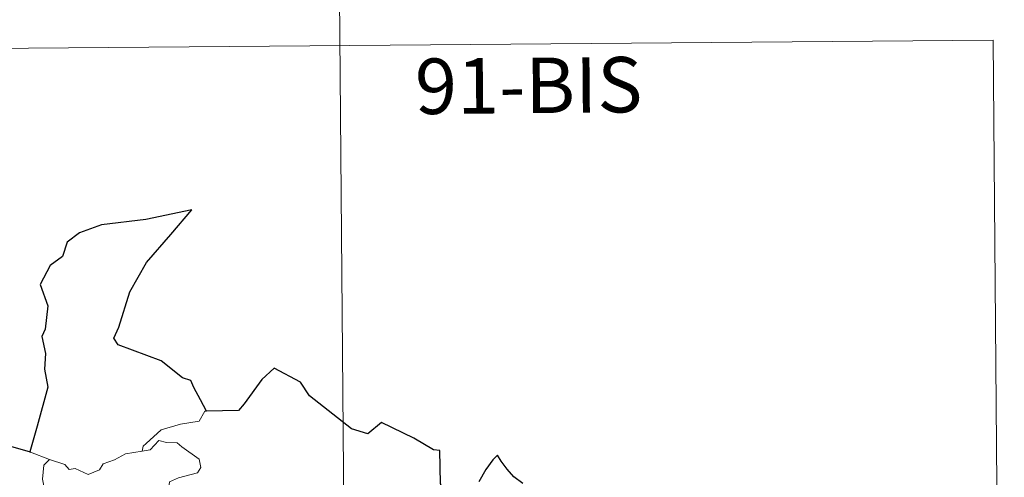
# Model space of a CAD drawing. Units: metres. Extents: x 555341 to 559821, y 4735202 to 4738209.
# Drawn here: x 555921 to 556054, y 4737383 to 4737445 of the extents above; entities that cross this region are included whole.
import ezdxf
from ezdxf.enums import TextEntityAlignment as Align

# ---------------------------------------------------------------- set-up
doc = ezdxf.new("R2010")
doc.units = ezdxf.units.M
doc.header["$MEASUREMENT"] = 0
doc.layers.add('Level 63', color=7, linetype='Continuous', lineweight=0)
doc.styles.add('Arial', font='ARIAL.TTF', dxfattribs={"height": 0.2})

msp = doc.modelspace()

# ---------------------------------------------------------------- linework, layer by layer
at = {"layer": 'Level 63', "linetype": 'Continuous', "lineweight": 0}
for points in [[(555964.04, 4737501.55, -0.49), (555966.05, 4737260.62, -0.49)], [(555699.7, 4737439.11, -0.49), (556052.82, 4737442.05, -0.49)], [(556052.82, 4737442.05, -0.49), (556054.32, 4737261.36, -0.49)], [(555946.51, 4737391.88, -0.49), (555946.3, 4737391.88, -0.49), (555945.51, 4737390.54, -0.49), (555942.99, 4737390.14, -0.49), (555940.38, 4737389.35, -0.49), (555938.36, 4737387.52, -0.49), (555937.96, 4737387.17, -0.49), (555937.84, 4737386.46, -0.49)], [(555937.84, 4737386.46, -0.49), (555938.89, 4737386.68, -0.49), (555940.07, 4737387.94, -0.49), (555941.13, 4737387.64, -0.49), (555942.54, 4737387.63, -0.49), (555943.17, 4737387.09, -0.49), (555945.51, 4737385.38, -0.49), (555945.77, 4737384.29, -0.49), (555945.29, 4737383.57, -0.49), (555942.76, 4737382.87, -0.49), (555941.53, 4737382.34, -0.49), (555941.37, 4737381.13, -0.49), (555939.34, 4737380.65, -0.49), (555938.25, 4737378.63, -0.49), (555936.59, 4737377.15, -0.49)], [(555922.74, 4737386.33, -0.49), (555925.29, 4737385.35, -0.49)], [(555925.29, 4737385.35, -0.49), (555925.3, 4737385.35, -0.49), (555927.36, 4737384.67, -0.49), (555927.98, 4737383.99, -0.49), (555928.78, 4737384.16, -0.49), (555930.54, 4737383.33, -0.49), (555932.06, 4737383.98, -0.49), (555932.55, 4737384.77, -0.49), (555934.08, 4737385.33, -0.49), (555935.56, 4737386.1, -0.49), (555937.84, 4737386.46, -0.49)], [(555925.29, 4737385.35, -0.49), (555924.54, 4737384.6, -0.49), (555924.38, 4737382.71, -0.49), (555924.95, 4737379.7, -0.49), (555926.14, 4737378.29, -0.49), (555927.07, 4737376.09, -0.49), (555928.9, 4737374.93, -0.49), (555929.56, 4737374.7, -0.49), (555930.96, 4737375.86, -0.49), (555933.35, 4737375.89, -0.49), (555935.52, 4737376.89, -0.49), (555936.59, 4737377.15, -0.49)]]:
    msp.add_polyline3d(points, dxfattribs=at)
at = {"layer": 'Level 63', "linetype": 'Continuous', "lineweight": 30}
for points in [[(555946.51, 4737391.88, -0.49), (555945.69, 4737393.44, -0.49), (555944.83, 4737395.08, -0.49), (555944.41, 4737396.05, -0.49), (555943.3, 4737396.42, -0.49), (555940.39, 4737398.71, -0.49), (555934.57, 4737400.84, -0.49), (555934, 4737401.74, -0.49), (555934.68, 4737403.24, -0.49), (555936.17, 4737408.01, -0.49), (555938.42, 4737411.98, -0.49), (555941.7, 4737415.77, -0.49), (555944.53, 4737419.13, -0.49), (555938.31, 4737417.82, -0.49), (555932.33, 4737417.07, -0.49), (555929.37, 4737416.02, -0.49), (555927.68, 4737414.72, -0.49), (555927.08, 4737412.81, -0.49), (555925.39, 4737411.57, -0.49), (555924.04, 4737409, -0.49), (555925.09, 4737406.13, -0.49), (555924.74, 4737403, -0.49), (555924.25, 4737401.98, -0.49), (555924.75, 4737399.71, -0.49), (555924.65, 4737397.57, -0.49), (555925.07, 4737395.15, -0.49), (555923.64, 4737389.87, -0.49), (555922.65, 4737386.37, -0.49), (555922.74, 4737386.33, -0.49)], [(555978.89, 4737379.77, -0.49), (555978.14, 4737382.1, -0.49), (555978.06, 4737386.59, -0.49), (555977.21, 4737386.64, -0.49), (555974.54, 4737388.26, -0.49), (555970.16, 4737390.37, -0.49), (555968.33, 4737388.82, -0.49), (555966.11, 4737389.52, -0.49), (555960.43, 4737393.95, -0.49), (555959.23, 4737395.83, -0.49), (555955.68, 4737397.69, -0.49), (555953.99, 4737396.19, -0.49), (555951.61, 4737392.86, -0.49), (555950.85, 4737391.96, -0.49), (555946.51, 4737391.88, -0.49)], [(555922.74, 4737386.33, -0.49), (555920.07, 4737387.13, -0.49)], [(555989.25, 4737382.1, -0.49), (555988.03, 4737383.02, -0.49), (555987.15, 4737384.03, -0.49), (555986.35, 4737385.11, -0.49), (555985.82, 4737385.96, -0.49), (555985.2, 4737385.29, -0.49), (555984.27, 4737383.99, -0.49), (555983.34, 4737382.35, -0.49)]]:
    msp.add_polyline3d(points, dxfattribs=at)

# ---------------------------------------------------------------- texts
at = {"layer": 'Level 63', "linetype": 'Continuous', "lineweight": 13, "style": 'Arial'}
msp.add_text('91-BIS', height=7.5, rotation=0.4793, dxfattribs=at).set_placement((555990.05, 4737435.93, -0.49), align=Align.MIDDLE_CENTER)

doc.saveas('drawing.dxf')
